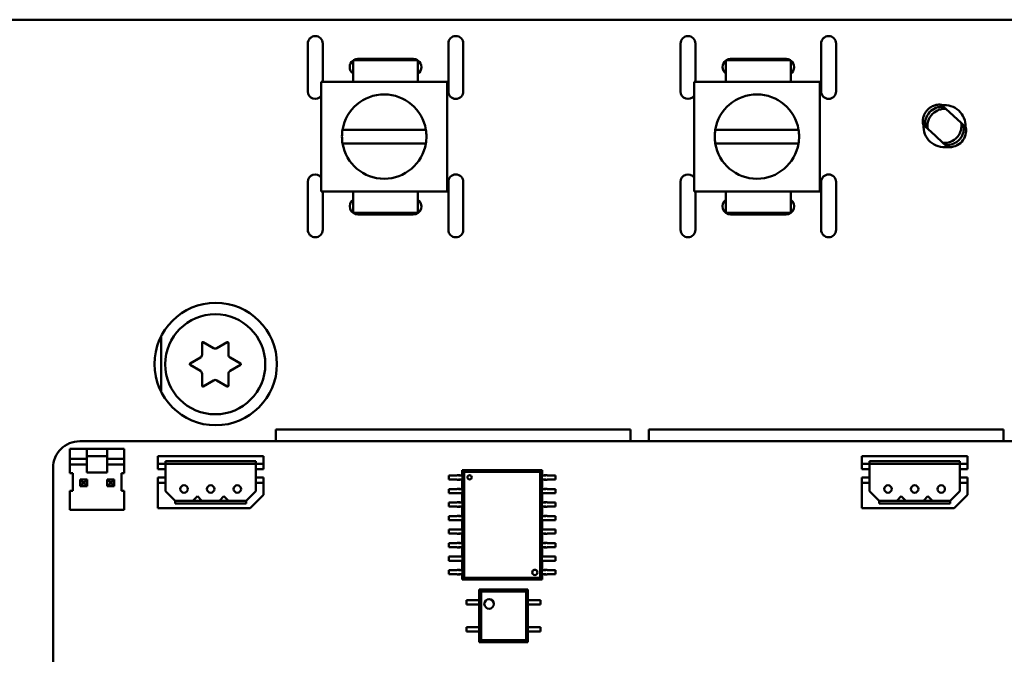
# Model space of a CAD drawing. Units: inches. Extents: x 2 to 270, y 6 to 170.
# Drawn here: x 204 to 207, y 99 to 101 of the extents above; entities that cross this region are included whole.
import ezdxf

# ---------------------------------------------------------------- set-up
doc = ezdxf.new("R2010")
doc.units = ezdxf.units.IN
doc.header["$LTSCALE"] = 16
doc.header["$MEASUREMENT"] = 0
doc.layers.add('Visible (ANSI)', color=7, linetype='Continuous', lineweight=50)

msp = doc.modelspace()

# ---------------------------------------------------------------- linework, layer by layer
at = {"layer": 'Visible (ANSI)'}
for p, q in [((195.9147, 100.9601), (209.6942, 100.9601)), ((204.7422, 100.8719), (204.7422, 100.6948)), ((204.7973, 100.7308), (204.7973, 100.8719)), ((205.2619, 100.8719), (205.2619, 100.6948)), ((205.317, 100.6948), (205.317, 100.8719)), ((206.1202, 100.8719), (206.1202, 100.6948)), ((206.1753, 100.7308), (206.1753, 100.8719)), ((206.6398, 100.8719), (206.6398, 100.6948)), ((206.695, 100.6948), (206.695, 100.8719)), ((204.9095, 100.7308), (204.9095, 100.8108)), ((204.9095, 100.8108), (205.1495, 100.8108)), ((205.1321, 100.8149), (204.9271, 100.8149)), ((205.1495, 100.8108), (205.1495, 100.7308)), ((206.2874, 100.7308), (206.2874, 100.8108)), ((206.2874, 100.8108), (206.5274, 100.8108)), ((206.5101, 100.8149), (206.3051, 100.8149)), ((206.5274, 100.8108), (206.5274, 100.7308)), ((204.792, 100.7308), (204.792, 100.3248)), ((205.257, 100.7308), (204.792, 100.7308)), ((205.257, 100.7308), (205.257, 100.3248)), ((206.1699, 100.7308), (206.1699, 100.3248)), ((206.6349, 100.7308), (206.1699, 100.7308)), ((206.6349, 100.7308), (206.6349, 100.3248)), ((207.0926, 100.638), (207.0842, 100.6457)), ((207.1014, 100.63), (207.0926, 100.638)), ((207.1014, 100.63), (207.1297, 100.6041)), ((207.0251, 100.5643), (207.0167, 100.5719)), ((207.1297, 100.6041), (207.1578, 100.5784)), ((207.1666, 100.5704), (207.1578, 100.5784)), ((207.175, 100.5627), (207.1666, 100.5704)), ((204.8706, 100.5533), (205.1784, 100.5533)), ((206.2485, 100.5533), (206.5563, 100.5533)), ((207.0339, 100.5562), (207.0251, 100.5643)), ((207.0622, 100.5303), (207.0339, 100.5562)), ((205.1784, 100.5023), (204.8706, 100.5023)), ((206.5563, 100.5023), (206.2485, 100.5023)), ((207.0903, 100.5046), (207.0622, 100.5303)), ((207.0991, 100.4966), (207.0903, 100.5046)), ((207.1075, 100.4889), (207.0991, 100.4966)), ((204.7422, 100.3601), (204.7422, 100.183)), ((205.2619, 100.3601), (205.2619, 100.183)), ((205.317, 100.183), (205.317, 100.3601)), ((206.1202, 100.3601), (206.1202, 100.183)), ((206.6398, 100.3601), (206.6398, 100.183)), ((206.695, 100.183), (206.695, 100.3601)), ((204.792, 100.3248), (205.257, 100.3248)), ((204.7973, 100.183), (204.7973, 100.3248)), ((204.9095, 100.2458), (204.9095, 100.3248)), ((205.1495, 100.3248), (205.1495, 100.2458)), ((206.1699, 100.3248), (206.6349, 100.3248)), ((206.1753, 100.183), (206.1753, 100.3248)), ((206.2874, 100.2458), (206.2874, 100.3248)), ((206.5274, 100.3248), (206.5274, 100.2458)), ((204.9095, 100.2458), (205.1495, 100.2458)), ((206.2874, 100.2458), (206.5274, 100.2458)), ((204.9271, 100.2399), (205.1321, 100.2399)), ((206.3051, 100.2399), (206.5101, 100.2399)), ((204.2001, 99.7897), (204.2001, 99.5834)), ((204.3513, 99.7208), (204.3513, 99.7649)), ((204.3558, 99.7675), (204.3941, 99.7455)), ((204.4061, 99.7455), (204.4443, 99.7675)), ((204.4488, 99.7649), (204.4488, 99.7208)), ((204.3071, 99.6883), (204.3453, 99.7104)), ((204.4548, 99.7104), (204.4931, 99.6883)), ((204.3453, 99.661), (204.3071, 99.6831)), ((204.4931, 99.6831), (204.4548, 99.661)), ((204.3513, 99.6065), (204.3513, 99.6506)), ((204.3941, 99.626), (204.3558, 99.6039)), ((204.4443, 99.6039), (204.4061, 99.626)), ((204.4488, 99.6506), (204.4488, 99.6065)), ((204.6245, 99.4444), (205.9355, 99.4444)), ((204.6245, 99.4011), (204.6245, 99.4444)), ((205.9355, 99.4444), (205.9355, 99.4011)), ((206.0025, 99.4444), (207.3135, 99.4444)), ((206.0025, 99.4011), (206.0025, 99.4444)), ((207.3135, 99.4444), (207.3135, 99.4011)), ((203.8631, 99.3355), (203.8631, 99.3725)), ((203.8631, 99.3725), (203.9256, 99.3725)), ((203.8989, 99.4011), (209.6076, 99.4011)), ((204.0006, 99.3725), (203.9256, 99.3725)), ((203.9256, 99.3464), (203.9256, 99.3725)), ((204.0006, 99.3725), (204.0006, 99.3464)), ((204.0006, 99.3725), (204.0631, 99.3725)), ((204.0631, 99.3725), (204.0631, 99.3355)), ((203.8631, 99.3155), (203.8631, 99.3355)), ((203.8631, 99.3355), (203.9256, 99.3355)), ((204.0006, 99.3464), (203.9256, 99.3464)), ((203.9256, 99.3272), (203.9256, 99.3464)), ((204.0006, 99.3464), (204.0006, 99.3272)), ((204.0006, 99.3355), (204.0631, 99.3355)), ((204.0631, 99.3355), (204.0631, 99.3155)), ((204.1883, 99.3463), (204.1883, 99.318)), ((204.578, 99.3463), (204.1883, 99.3463)), ((204.578, 99.318), (204.578, 99.3463)), ((206.7906, 99.3463), (206.7906, 99.318)), ((207.1804, 99.3463), (206.7906, 99.3463)), ((207.1804, 99.318), (207.1804, 99.3463)), ((203.8005, 95.1688), (203.8005, 99.3026)), ((203.8631, 99.2825), (203.8631, 99.3155)), ((203.9256, 99.3155), (203.8631, 99.3155)), ((203.9256, 99.3272), (203.9256, 99.2942)), ((204.0006, 99.2942), (204.0006, 99.3272)), ((204.0631, 99.3155), (204.0006, 99.3155)), ((204.0631, 99.3155), (204.0631, 99.2825)), ((204.1883, 99.318), (204.1883, 99.2983)), ((204.1883, 99.318), (204.2158, 99.318)), ((204.1883, 99.2983), (204.2158, 99.2983)), ((204.2158, 99.318), (204.2158, 99.3278)), ((204.5505, 99.3278), (204.2158, 99.3278)), ((204.2158, 99.318), (204.2158, 99.2983)), ((204.5505, 99.318), (204.2158, 99.318)), ((204.2158, 99.2983), (204.2158, 99.2668)), ((204.5505, 99.318), (204.5505, 99.3278)), ((204.578, 99.318), (204.5505, 99.318)), ((204.5505, 99.318), (204.5505, 99.2983)), ((204.578, 99.2983), (204.5505, 99.2983)), ((204.5505, 99.2983), (204.5505, 99.2668)), ((204.578, 99.318), (204.578, 99.2983)), ((205.3132, 99.2946), (205.3205, 99.2873)), ((205.3132, 99.2743), (205.3132, 99.2946)), ((205.3132, 99.2946), (205.6085, 99.2946)), ((205.6012, 99.2873), (205.6085, 99.2946)), ((205.6085, 99.2946), (205.6085, 99.2743)), ((206.7906, 99.318), (206.7906, 99.2983)), ((206.7906, 99.318), (206.8182, 99.318)), ((206.7906, 99.2983), (206.8182, 99.2983)), ((206.8182, 99.318), (206.8182, 99.3278)), ((207.1528, 99.3278), (206.8182, 99.3278)), ((206.8182, 99.318), (206.8182, 99.2983)), ((207.1528, 99.318), (206.8182, 99.318)), ((206.8182, 99.2983), (206.8182, 99.2668)), ((207.1528, 99.318), (207.1528, 99.3278)), ((207.1804, 99.318), (207.1528, 99.318)), ((207.1528, 99.318), (207.1528, 99.2983)), ((207.1804, 99.2983), (207.1528, 99.2983)), ((207.1528, 99.2983), (207.1528, 99.2668)), ((207.1804, 99.318), (207.1804, 99.2983)), ((203.8631, 99.2825), (203.8731, 99.2825)), ((203.8731, 99.2825), (203.8731, 99.2175)), ((203.9111, 99.2495), (203.9011, 99.2595)), ((203.9011, 99.2595), (203.9011, 99.2345)), ((203.9261, 99.2595), (203.9011, 99.2595)), ((203.9161, 99.2495), (203.9261, 99.2595)), ((203.9256, 99.2852), (203.9256, 99.2942)), ((204.0006, 99.2852), (203.9256, 99.2852)), ((203.9261, 99.2345), (203.9261, 99.2595)), ((204.0006, 99.2942), (204.0006, 99.2852)), ((204.0111, 99.2495), (204.0011, 99.2595)), ((204.0011, 99.2595), (204.0011, 99.2345)), ((204.0261, 99.2595), (204.0011, 99.2595)), ((204.0161, 99.2495), (204.0261, 99.2595)), ((204.0261, 99.2345), (204.0261, 99.2595)), ((204.0531, 99.2175), (204.0531, 99.2825)), ((204.0531, 99.2825), (204.0631, 99.2825)), ((204.1883, 99.2668), (204.1883, 99.2471)), ((204.1883, 99.2668), (204.2158, 99.2668)), ((204.2158, 99.2668), (204.2158, 99.2471)), ((204.578, 99.2668), (204.5505, 99.2668)), ((204.5505, 99.2668), (204.5505, 99.2471)), ((204.578, 99.2668), (204.578, 99.2471)), ((205.264, 99.2743), (205.2895, 99.2743)), ((205.264, 99.2743), (205.264, 99.2593)), ((205.264, 99.2593), (205.2895, 99.2593)), ((205.2895, 99.2743), (205.2948, 99.2743)), ((205.2895, 99.2593), (205.2948, 99.2593)), ((205.2998, 99.2751), (205.2948, 99.2751)), ((205.2948, 99.2751), (205.2948, 99.2743)), ((205.2948, 99.2593), (205.2948, 99.2585)), ((205.2948, 99.2585), (205.2998, 99.2585)), ((205.2998, 99.2743), (205.2998, 99.2751)), ((205.3056, 99.2751), (205.2998, 99.2751)), ((205.3114, 99.2743), (205.2998, 99.2743)), ((205.2998, 99.2585), (205.2998, 99.2593)), ((205.3114, 99.2593), (205.2998, 99.2593)), ((205.3056, 99.2585), (205.2998, 99.2585)), ((205.3056, 99.2751), (205.3056, 99.2743)), ((205.3056, 99.2593), (205.3056, 99.2585)), ((205.3114, 99.2743), (205.3142, 99.2743)), ((205.3114, 99.2593), (205.3142, 99.2593)), ((205.3132, 99.2243), (205.3132, 99.2593)), ((205.3142, 99.2743), (205.3142, 99.2593)), ((205.6012, 99.2873), (205.3205, 99.2873)), ((205.3205, 99.2873), (205.3205, 98.8963)), ((205.6012, 98.8963), (205.6012, 99.2873)), ((205.6102, 99.2743), (205.6074, 99.2743)), ((205.6074, 99.2593), (205.6074, 99.2743)), ((205.6102, 99.2593), (205.6074, 99.2593)), ((205.6085, 99.2593), (205.6085, 99.2243)), ((205.6102, 99.2743), (205.6219, 99.2743)), ((205.6102, 99.2593), (205.6219, 99.2593)), ((205.6161, 99.2751), (205.6161, 99.2743)), ((205.6161, 99.2751), (205.6219, 99.2751)), ((205.6161, 99.2593), (205.6161, 99.2585)), ((205.6161, 99.2585), (205.6219, 99.2585)), ((205.6219, 99.2751), (205.6269, 99.2751)), ((205.6219, 99.2743), (205.6219, 99.2751)), ((205.6219, 99.2585), (205.6219, 99.2593)), ((205.6269, 99.2585), (205.6219, 99.2585)), ((205.6269, 99.2751), (205.6269, 99.2743)), ((205.6322, 99.2743), (205.6269, 99.2743)), ((205.6322, 99.2593), (205.6269, 99.2593)), ((205.6269, 99.2593), (205.6269, 99.2585)), ((205.6577, 99.2743), (205.6322, 99.2743)), ((205.6577, 99.2593), (205.6322, 99.2593)), ((205.6577, 99.2743), (205.6577, 99.2593)), ((206.7906, 99.2668), (206.7906, 99.2471)), ((206.7906, 99.2668), (206.8182, 99.2668)), ((206.8182, 99.2668), (206.8182, 99.2471)), ((207.1804, 99.2668), (207.1528, 99.2668)), ((207.1528, 99.2668), (207.1528, 99.2471)), ((207.1804, 99.2668), (207.1804, 99.2471)), ((203.9111, 99.2445), (203.9011, 99.2345)), ((203.9011, 99.2345), (203.9261, 99.2345)), ((203.9111, 99.2445), (203.9111, 99.2495)), ((203.9111, 99.2495), (203.9161, 99.2495)), ((203.9161, 99.2445), (203.9111, 99.2445)), ((203.9161, 99.2495), (203.9161, 99.2445)), ((203.9161, 99.2445), (203.9261, 99.2345)), ((204.0111, 99.2445), (204.0011, 99.2345)), ((204.0011, 99.2345), (204.0261, 99.2345)), ((204.0111, 99.2445), (204.0111, 99.2495)), ((204.0111, 99.2495), (204.0161, 99.2495)), ((204.0161, 99.2445), (204.0111, 99.2445)), ((204.0161, 99.2495), (204.0161, 99.2445)), ((204.0161, 99.2445), (204.0261, 99.2345)), ((204.1883, 99.2471), (204.1883, 99.1534)), ((204.1883, 99.2471), (204.2158, 99.2471)), ((204.2158, 99.2471), (204.2158, 99.2164)), ((204.578, 99.2471), (204.5505, 99.2471)), ((204.5505, 99.2164), (204.5505, 99.2471)), ((204.578, 99.2022), (204.578, 99.2471)), ((205.264, 99.2243), (205.2895, 99.2243)), ((205.264, 99.2243), (205.264, 99.2093)), ((205.2895, 99.2243), (205.2948, 99.2243)), ((205.2998, 99.2251), (205.2948, 99.2251)), ((205.2948, 99.2251), (205.2948, 99.2243)), ((205.2998, 99.2243), (205.2998, 99.2251)), ((205.3056, 99.2251), (205.2998, 99.2251)), ((205.3114, 99.2243), (205.2998, 99.2243)), ((205.3056, 99.2251), (205.3056, 99.2243)), ((205.3114, 99.2243), (205.3142, 99.2243)), ((205.3142, 99.2243), (205.3142, 99.2093)), ((205.6102, 99.2243), (205.6074, 99.2243)), ((205.6074, 99.2093), (205.6074, 99.2243)), ((205.6102, 99.2243), (205.6219, 99.2243)), ((205.6161, 99.2251), (205.6161, 99.2243)), ((205.6161, 99.2251), (205.6219, 99.2251)), ((205.6219, 99.2251), (205.6269, 99.2251)), ((205.6219, 99.2243), (205.6219, 99.2251)), ((205.6269, 99.2251), (205.6269, 99.2243)), ((205.6322, 99.2243), (205.6269, 99.2243)), ((205.6577, 99.2243), (205.6322, 99.2243)), ((205.6577, 99.2243), (205.6577, 99.2093)), ((206.7906, 99.2471), (206.7906, 99.1534)), ((206.7906, 99.2471), (206.8182, 99.2471)), ((206.8182, 99.2471), (206.8182, 99.2164)), ((207.1804, 99.2471), (207.1528, 99.2471)), ((207.1528, 99.2164), (207.1528, 99.2471)), ((207.1804, 99.2022), (207.1804, 99.2471)), ((203.8731, 99.2175), (203.8631, 99.2175)), ((203.8631, 99.1475), (203.8631, 99.2175)), ((204.0631, 99.2175), (204.0531, 99.2175)), ((204.0631, 99.2175), (204.0631, 99.1475)), ((204.2158, 99.2164), (204.2521, 99.1802)), ((204.334, 99.1979), (204.3172, 99.1802)), ((204.3507, 99.1802), (204.334, 99.1979)), ((204.4324, 99.1979), (204.4156, 99.1802)), ((204.4491, 99.1802), (204.4324, 99.1979)), ((204.5142, 99.1802), (204.5505, 99.2164)), ((204.5292, 99.1534), (204.578, 99.2022)), ((205.264, 99.2093), (205.2895, 99.2093)), ((205.2895, 99.2093), (205.2948, 99.2093)), ((205.2948, 99.2093), (205.2948, 99.2085)), ((205.2948, 99.2085), (205.2998, 99.2085)), ((205.2998, 99.2085), (205.2998, 99.2093)), ((205.3114, 99.2093), (205.2998, 99.2093)), ((205.3056, 99.2085), (205.2998, 99.2085)), ((205.3056, 99.2093), (205.3056, 99.2085)), ((205.3114, 99.2093), (205.3142, 99.2093)), ((205.3132, 99.1743), (205.3132, 99.2093)), ((205.6102, 99.2093), (205.6074, 99.2093)), ((205.6085, 99.2093), (205.6085, 99.1743)), ((205.6102, 99.2093), (205.6219, 99.2093)), ((205.6161, 99.2093), (205.6161, 99.2085)), ((205.6161, 99.2085), (205.6219, 99.2085)), ((205.6219, 99.2085), (205.6219, 99.2093)), ((205.6269, 99.2085), (205.6219, 99.2085)), ((205.6322, 99.2093), (205.6269, 99.2093)), ((205.6269, 99.2093), (205.6269, 99.2085)), ((205.6577, 99.2093), (205.6322, 99.2093)), ((206.8182, 99.2164), (206.8544, 99.1802)), ((206.9363, 99.1979), (206.9196, 99.1802)), ((206.953, 99.1802), (206.9363, 99.1979)), ((207.0347, 99.1979), (207.018, 99.1802)), ((207.0515, 99.1802), (207.0347, 99.1979)), ((207.1166, 99.1802), (207.1528, 99.2164)), ((207.1316, 99.1534), (207.1804, 99.2022)), ((204.1883, 99.1534), (204.5292, 99.1534)), ((204.2521, 99.1802), (204.2521, 99.1704)), ((204.2521, 99.1802), (204.3172, 99.1802)), ((204.5142, 99.1704), (204.2521, 99.1704)), ((204.3507, 99.1802), (204.3172, 99.1802)), ((204.3507, 99.1802), (204.4156, 99.1802)), ((204.4491, 99.1802), (204.4156, 99.1802)), ((204.4491, 99.1802), (204.5142, 99.1802)), ((204.5142, 99.1802), (204.5142, 99.1704)), ((205.264, 99.1743), (205.2895, 99.1743)), ((205.264, 99.1743), (205.264, 99.1593)), ((205.264, 99.1593), (205.2895, 99.1593)), ((205.2895, 99.1743), (205.2948, 99.1743)), ((205.2895, 99.1593), (205.2948, 99.1593)), ((205.2998, 99.1751), (205.2948, 99.1751)), ((205.2948, 99.1751), (205.2948, 99.1743)), ((205.2948, 99.1593), (205.2948, 99.1585)), ((205.2948, 99.1585), (205.2998, 99.1585)), ((205.2998, 99.1743), (205.2998, 99.1751)), ((205.3056, 99.1751), (205.2998, 99.1751)), ((205.3114, 99.1743), (205.2998, 99.1743)), ((205.2998, 99.1585), (205.2998, 99.1593)), ((205.3114, 99.1593), (205.2998, 99.1593)), ((205.3056, 99.1585), (205.2998, 99.1585)), ((205.3056, 99.1751), (205.3056, 99.1743)), ((205.3056, 99.1593), (205.3056, 99.1585)), ((205.3114, 99.1743), (205.3142, 99.1743)), ((205.3114, 99.1593), (205.3142, 99.1593)), ((205.3132, 99.1243), (205.3132, 99.1593)), ((205.3142, 99.1743), (205.3142, 99.1593)), ((205.6102, 99.1743), (205.6074, 99.1743)), ((205.6074, 99.1593), (205.6074, 99.1743)), ((205.6102, 99.1593), (205.6074, 99.1593)), ((205.6085, 99.1593), (205.6085, 99.1243)), ((205.6102, 99.1743), (205.6219, 99.1743)), ((205.6102, 99.1593), (205.6219, 99.1593)), ((205.6161, 99.1751), (205.6161, 99.1743)), ((205.6161, 99.1751), (205.6219, 99.1751)), ((205.6161, 99.1593), (205.6161, 99.1585)), ((205.6161, 99.1585), (205.6219, 99.1585)), ((205.6219, 99.1751), (205.6269, 99.1751)), ((205.6219, 99.1743), (205.6219, 99.1751)), ((205.6219, 99.1585), (205.6219, 99.1593)), ((205.6269, 99.1585), (205.6219, 99.1585)), ((205.6269, 99.1751), (205.6269, 99.1743)), ((205.6322, 99.1743), (205.6269, 99.1743)), ((205.6322, 99.1593), (205.6269, 99.1593)), ((205.6269, 99.1593), (205.6269, 99.1585)), ((205.6577, 99.1743), (205.6322, 99.1743)), ((205.6577, 99.1593), (205.6322, 99.1593)), ((205.6577, 99.1743), (205.6577, 99.1593)), ((206.7906, 99.1534), (207.1316, 99.1534)), ((206.8544, 99.1802), (206.8544, 99.1704)), ((206.8544, 99.1802), (206.9196, 99.1802)), ((207.1166, 99.1704), (206.8544, 99.1704)), ((206.953, 99.1802), (206.9196, 99.1802)), ((206.953, 99.1802), (207.018, 99.1802)), ((207.0515, 99.1802), (207.018, 99.1802)), ((207.0515, 99.1802), (207.1166, 99.1802)), ((207.1166, 99.1802), (207.1166, 99.1704)), ((204.0631, 99.1475), (203.8631, 99.1475)), ((205.264, 99.1243), (205.2895, 99.1243)), ((205.264, 99.1243), (205.264, 99.1093)), ((205.2895, 99.1243), (205.2948, 99.1243)), ((205.2998, 99.1251), (205.2948, 99.1251)), ((205.2948, 99.1251), (205.2948, 99.1243)), ((205.2998, 99.1243), (205.2998, 99.1251)), ((205.3056, 99.1251), (205.2998, 99.1251)), ((205.3114, 99.1243), (205.2998, 99.1243)), ((205.3056, 99.1251), (205.3056, 99.1243)), ((205.3114, 99.1243), (205.3142, 99.1243)), ((205.3142, 99.1243), (205.3142, 99.1093)), ((205.6102, 99.1243), (205.6074, 99.1243)), ((205.6074, 99.1093), (205.6074, 99.1243)), ((205.6102, 99.1243), (205.6219, 99.1243)), ((205.6161, 99.1251), (205.6161, 99.1243)), ((205.6161, 99.1251), (205.6219, 99.1251)), ((205.6219, 99.1251), (205.6269, 99.1251)), ((205.6219, 99.1243), (205.6219, 99.1251)), ((205.6269, 99.1251), (205.6269, 99.1243)), ((205.6322, 99.1243), (205.6269, 99.1243)), ((205.6577, 99.1243), (205.6322, 99.1243)), ((205.6577, 99.1243), (205.6577, 99.1093)), ((205.264, 99.1093), (205.2895, 99.1093)), ((205.2895, 99.1093), (205.2948, 99.1093)), ((205.2948, 99.1093), (205.2948, 99.1085)), ((205.2948, 99.1085), (205.2998, 99.1085)), ((205.2998, 99.1085), (205.2998, 99.1093)), ((205.3114, 99.1093), (205.2998, 99.1093)), ((205.3056, 99.1085), (205.2998, 99.1085)), ((205.3056, 99.1093), (205.3056, 99.1085)), ((205.3114, 99.1093), (205.3142, 99.1093)), ((205.3132, 99.0743), (205.3132, 99.1093)), ((205.6102, 99.1093), (205.6074, 99.1093)), ((205.6085, 99.1093), (205.6085, 99.0743)), ((205.6102, 99.1093), (205.6219, 99.1093)), ((205.6161, 99.1093), (205.6161, 99.1085)), ((205.6161, 99.1085), (205.6219, 99.1085)), ((205.6219, 99.1085), (205.6219, 99.1093)), ((205.6269, 99.1085), (205.6219, 99.1085)), ((205.6322, 99.1093), (205.6269, 99.1093)), ((205.6269, 99.1093), (205.6269, 99.1085)), ((205.6577, 99.1093), (205.6322, 99.1093)), ((205.264, 99.0743), (205.2895, 99.0743)), ((205.264, 99.0743), (205.264, 99.0593)), ((205.264, 99.0593), (205.2895, 99.0593)), ((205.2895, 99.0743), (205.2948, 99.0743)), ((205.2895, 99.0593), (205.2948, 99.0593)), ((205.2998, 99.0751), (205.2948, 99.0751)), ((205.2948, 99.0751), (205.2948, 99.0743)), ((205.2948, 99.0593), (205.2948, 99.0585)), ((205.2948, 99.0585), (205.2998, 99.0585)), ((205.2998, 99.0743), (205.2998, 99.0751)), ((205.3056, 99.0751), (205.2998, 99.0751)), ((205.3114, 99.0743), (205.2998, 99.0743)), ((205.2998, 99.0585), (205.2998, 99.0593)), ((205.3114, 99.0593), (205.2998, 99.0593)), ((205.3056, 99.0585), (205.2998, 99.0585)), ((205.3056, 99.0751), (205.3056, 99.0743)), ((205.3056, 99.0593), (205.3056, 99.0585)), ((205.3114, 99.0743), (205.3142, 99.0743)), ((205.3114, 99.0593), (205.3142, 99.0593)), ((205.3132, 99.0243), (205.3132, 99.0593)), ((205.3142, 99.0743), (205.3142, 99.0593)), ((205.6102, 99.0743), (205.6074, 99.0743)), ((205.6074, 99.0593), (205.6074, 99.0743)), ((205.6102, 99.0593), (205.6074, 99.0593)), ((205.6085, 99.0593), (205.6085, 99.0243)), ((205.6102, 99.0743), (205.6219, 99.0743)), ((205.6102, 99.0593), (205.6219, 99.0593)), ((205.6161, 99.0751), (205.6161, 99.0743)), ((205.6161, 99.0751), (205.6219, 99.0751)), ((205.6161, 99.0593), (205.6161, 99.0585)), ((205.6161, 99.0585), (205.6219, 99.0585)), ((205.6219, 99.0751), (205.6269, 99.0751)), ((205.6219, 99.0743), (205.6219, 99.0751)), ((205.6219, 99.0585), (205.6219, 99.0593)), ((205.6269, 99.0585), (205.6219, 99.0585)), ((205.6269, 99.0751), (205.6269, 99.0743)), ((205.6322, 99.0743), (205.6269, 99.0743)), ((205.6322, 99.0593), (205.6269, 99.0593)), ((205.6269, 99.0593), (205.6269, 99.0585)), ((205.6577, 99.0743), (205.6322, 99.0743)), ((205.6577, 99.0593), (205.6322, 99.0593)), ((205.6577, 99.0743), (205.6577, 99.0593)), ((205.264, 99.0243), (205.2895, 99.0243)), ((205.264, 99.0243), (205.264, 99.0093)), ((205.264, 99.0093), (205.2895, 99.0093)), ((205.2895, 99.0243), (205.2948, 99.0243)), ((205.2895, 99.0093), (205.2948, 99.0093)), ((205.2998, 99.0251), (205.2948, 99.0251)), ((205.2948, 99.0251), (205.2948, 99.0243)), ((205.2948, 99.0093), (205.2948, 99.0085)), ((205.2948, 99.0085), (205.2998, 99.0085)), ((205.2998, 99.0243), (205.2998, 99.0251)), ((205.3056, 99.0251), (205.2998, 99.0251)), ((205.3114, 99.0243), (205.2998, 99.0243)), ((205.2998, 99.0085), (205.2998, 99.0093)), ((205.3114, 99.0093), (205.2998, 99.0093)), ((205.3056, 99.0085), (205.2998, 99.0085)), ((205.3056, 99.0251), (205.3056, 99.0243)), ((205.3056, 99.0093), (205.3056, 99.0085)), ((205.3114, 99.0243), (205.3142, 99.0243)), ((205.3114, 99.0093), (205.3142, 99.0093)), ((205.3132, 98.9743), (205.3132, 99.0093)), ((205.3142, 99.0243), (205.3142, 99.0093)), ((205.6102, 99.0243), (205.6074, 99.0243)), ((205.6074, 99.0093), (205.6074, 99.0243)), ((205.6102, 99.0093), (205.6074, 99.0093)), ((205.6085, 99.0093), (205.6085, 98.9743)), ((205.6102, 99.0243), (205.6219, 99.0243)), ((205.6102, 99.0093), (205.6219, 99.0093)), ((205.6161, 99.0251), (205.6161, 99.0243)), ((205.6161, 99.0251), (205.6219, 99.0251)), ((205.6161, 99.0093), (205.6161, 99.0085)), ((205.6161, 99.0085), (205.6219, 99.0085)), ((205.6219, 99.0251), (205.6269, 99.0251)), ((205.6219, 99.0243), (205.6219, 99.0251)), ((205.6219, 99.0085), (205.6219, 99.0093)), ((205.6269, 99.0085), (205.6219, 99.0085)), ((205.6269, 99.0251), (205.6269, 99.0243)), ((205.6322, 99.0243), (205.6269, 99.0243)), ((205.6322, 99.0093), (205.6269, 99.0093)), ((205.6269, 99.0093), (205.6269, 99.0085)), ((205.6577, 99.0243), (205.6322, 99.0243)), ((205.6577, 99.0093), (205.6322, 99.0093)), ((205.6577, 99.0243), (205.6577, 99.0093)), ((205.264, 98.9743), (205.2895, 98.9743)), ((205.264, 98.9743), (205.264, 98.9593)), ((205.2895, 98.9743), (205.2948, 98.9743)), ((205.2998, 98.9751), (205.2948, 98.9751)), ((205.2948, 98.9751), (205.2948, 98.9743)), ((205.2998, 98.9743), (205.2998, 98.9751)), ((205.3056, 98.9751), (205.2998, 98.9751)), ((205.3114, 98.9743), (205.2998, 98.9743)), ((205.3056, 98.9751), (205.3056, 98.9743)), ((205.3114, 98.9743), (205.3142, 98.9743)), ((205.3142, 98.9743), (205.3142, 98.9593)), ((205.6102, 98.9743), (205.6074, 98.9743)), ((205.6074, 98.9593), (205.6074, 98.9743)), ((205.6102, 98.9743), (205.6219, 98.9743)), ((205.6161, 98.9751), (205.6161, 98.9743)), ((205.6161, 98.9751), (205.6219, 98.9751)), ((205.6219, 98.9751), (205.6269, 98.9751)), ((205.6219, 98.9743), (205.6219, 98.9751)), ((205.6269, 98.9751), (205.6269, 98.9743)), ((205.6322, 98.9743), (205.6269, 98.9743)), ((205.6577, 98.9743), (205.6322, 98.9743)), ((205.6577, 98.9743), (205.6577, 98.9593)), ((205.264, 98.9593), (205.2895, 98.9593)), ((205.2895, 98.9593), (205.2948, 98.9593)), ((205.2948, 98.9593), (205.2948, 98.9585)), ((205.2948, 98.9585), (205.2998, 98.9585)), ((205.2998, 98.9585), (205.2998, 98.9593)), ((205.3114, 98.9593), (205.2998, 98.9593)), ((205.3056, 98.9585), (205.2998, 98.9585)), ((205.3056, 98.9593), (205.3056, 98.9585)), ((205.3114, 98.9593), (205.3142, 98.9593)), ((205.3132, 98.9243), (205.3132, 98.9593)), ((205.6102, 98.9593), (205.6074, 98.9593)), ((205.6085, 98.9593), (205.6085, 98.9243)), ((205.6102, 98.9593), (205.6219, 98.9593)), ((205.6161, 98.9593), (205.6161, 98.9585)), ((205.6161, 98.9585), (205.6219, 98.9585)), ((205.6219, 98.9585), (205.6219, 98.9593)), ((205.6269, 98.9585), (205.6219, 98.9585)), ((205.6322, 98.9593), (205.6269, 98.9593)), ((205.6269, 98.9593), (205.6269, 98.9585)), ((205.6577, 98.9593), (205.6322, 98.9593)), ((205.264, 98.9243), (205.2895, 98.9243)), ((205.264, 98.9243), (205.264, 98.9093)), ((205.264, 98.9093), (205.2895, 98.9093)), ((205.2895, 98.9243), (205.2948, 98.9243)), ((205.2895, 98.9093), (205.2948, 98.9093)), ((205.2998, 98.9251), (205.2948, 98.9251)), ((205.2948, 98.9251), (205.2948, 98.9243)), ((205.2948, 98.9093), (205.2948, 98.9085)), ((205.2948, 98.9085), (205.2998, 98.9085)), ((205.2998, 98.9243), (205.2998, 98.9251)), ((205.3056, 98.9251), (205.2998, 98.9251)), ((205.3114, 98.9243), (205.2998, 98.9243)), ((205.2998, 98.9085), (205.2998, 98.9093)), ((205.3114, 98.9093), (205.2998, 98.9093)), ((205.3056, 98.9085), (205.2998, 98.9085)), ((205.3056, 98.9251), (205.3056, 98.9243)), ((205.3056, 98.9093), (205.3056, 98.9085)), ((205.3114, 98.9243), (205.3142, 98.9243)), ((205.3114, 98.9093), (205.3142, 98.9093)), ((205.3132, 98.8891), (205.3132, 98.9093)), ((205.3132, 98.8891), (205.3205, 98.8963)), ((205.3142, 98.9243), (205.3142, 98.9093)), ((205.3205, 98.8963), (205.6012, 98.8963)), ((205.6012, 98.8963), (205.6085, 98.8891)), ((205.6102, 98.9243), (205.6074, 98.9243)), ((205.6074, 98.9093), (205.6074, 98.9243)), ((205.6102, 98.9093), (205.6074, 98.9093)), ((205.6085, 98.9093), (205.6085, 98.8891)), ((205.6102, 98.9243), (205.6219, 98.9243)), ((205.6102, 98.9093), (205.6219, 98.9093)), ((205.6161, 98.9251), (205.6161, 98.9243)), ((205.6161, 98.9251), (205.6219, 98.9251)), ((205.6161, 98.9093), (205.6161, 98.9085)), ((205.6161, 98.9085), (205.6219, 98.9085)), ((205.6219, 98.9251), (205.6269, 98.9251)), ((205.6219, 98.9243), (205.6219, 98.9251)), ((205.6219, 98.9085), (205.6219, 98.9093)), ((205.6269, 98.9085), (205.6219, 98.9085)), ((205.6269, 98.9251), (205.6269, 98.9243)), ((205.6322, 98.9243), (205.6269, 98.9243)), ((205.6322, 98.9093), (205.6269, 98.9093)), ((205.6269, 98.9093), (205.6269, 98.9085)), ((205.6577, 98.9243), (205.6322, 98.9243)), ((205.6577, 98.9093), (205.6322, 98.9093)), ((205.6577, 98.9243), (205.6577, 98.9093)), ((205.6085, 98.8891), (205.3132, 98.8891)), ((205.3759, 98.8135), (205.3759, 98.8522)), ((205.3759, 98.8522), (205.5558, 98.8522)), ((205.3828, 98.8453), (205.3759, 98.8522)), ((205.5489, 98.8453), (205.3828, 98.8453)), ((205.3828, 98.8453), (205.3828, 98.6655)), ((205.5489, 98.8453), (205.5558, 98.8522)), ((205.5489, 98.6655), (205.5489, 98.8453)), ((205.5558, 98.8522), (205.5558, 98.8135)), ((205.329, 98.8135), (205.3509, 98.8135)), ((205.329, 98.7973), (205.329, 98.8135)), ((205.3509, 98.7973), (205.329, 98.7973)), ((205.3522, 98.8135), (205.3608, 98.8135)), ((205.3608, 98.7973), (205.3522, 98.7973)), ((205.3608, 98.8135), (205.3697, 98.8135)), ((205.3697, 98.7973), (205.3608, 98.7973)), ((205.3762, 98.8135), (205.3697, 98.8135)), ((205.3697, 98.7973), (205.3762, 98.7973)), ((205.3759, 98.7135), (205.3759, 98.7973)), ((205.3762, 98.8135), (205.3762, 98.7973)), ((205.5619, 98.8135), (205.5555, 98.8135)), ((205.5555, 98.7973), (205.5555, 98.8135)), ((205.5555, 98.7973), (205.5619, 98.7973)), ((205.5558, 98.7973), (205.5558, 98.7135)), ((205.5619, 98.8135), (205.5709, 98.8135)), ((205.5709, 98.7973), (205.5619, 98.7973)), ((205.5709, 98.8135), (205.5794, 98.8135)), ((205.5794, 98.7973), (205.5709, 98.7973)), ((205.5808, 98.8135), (205.6027, 98.8135)), ((205.6027, 98.7973), (205.5808, 98.7973)), ((205.6027, 98.8135), (205.6027, 98.7973)), ((205.329, 98.7135), (205.3509, 98.7135)), ((205.329, 98.6973), (205.329, 98.7135)), ((205.3522, 98.7135), (205.3608, 98.7135)), ((205.3608, 98.7135), (205.3697, 98.7135)), ((205.3762, 98.7135), (205.3697, 98.7135)), ((205.3762, 98.7135), (205.3762, 98.6973)), ((205.5619, 98.7135), (205.5555, 98.7135)), ((205.5555, 98.6973), (205.5555, 98.7135)), ((205.5619, 98.7135), (205.5709, 98.7135)), ((205.5709, 98.7135), (205.5794, 98.7135)), ((205.5808, 98.7135), (205.6027, 98.7135)), ((205.6027, 98.7135), (205.6027, 98.6973)), ((205.3509, 98.6973), (205.329, 98.6973)), ((205.3608, 98.6973), (205.3522, 98.6973)), ((205.3697, 98.6973), (205.3608, 98.6973)), ((205.3697, 98.6973), (205.3762, 98.6973)), ((205.3759, 98.6585), (205.3759, 98.6973)), ((205.5555, 98.6973), (205.5619, 98.6973)), ((205.5558, 98.6973), (205.5558, 98.6585)), ((205.5709, 98.6973), (205.5619, 98.6973)), ((205.5794, 98.6973), (205.5709, 98.6973)), ((205.6027, 98.6973), (205.5808, 98.6973)), ((205.3759, 98.6585), (205.3828, 98.6655)), ((205.5558, 98.6585), (205.3759, 98.6585)), ((205.3828, 98.6655), (205.5489, 98.6655)), ((205.5558, 98.6585), (205.5489, 98.6655))]:
    msp.add_line(p, q, dxfattribs=at)
for centre, radius in [((204.4016, 99.6865), 0.2264), ((204.4001, 99.6857), 0.185), ((205.3402, 99.2676), 0.00787), ((204.2847, 99.2243), 0.0138), ((204.3832, 99.2243), 0.0138), ((204.4816, 99.2243), 0.0138), ((206.8871, 99.2243), 0.0138), ((206.9855, 99.2243), 0.0138), ((207.0839, 99.2243), 0.0138), ((205.5815, 98.916), 0.00984), ((205.4124, 98.7993), 0.0177)]:
    msp.add_circle(centre, radius, dxfattribs=at)
for centre, radius, start, end in [((204.7698, 100.8719), 0.0276, 0, 180), ((205.2894, 100.8719), 0.0276, 0, 180), ((206.1477, 100.8719), 0.0276, 0, 180), ((206.6674, 100.8719), 0.0276, 0, 180), ((204.9271, 100.7849), 0.03, 125.9645, 234.0355), ((204.9271, 100.7849), 0.03, 90, 120.4072), ((205.1321, 100.7849), 0.03, 59.5928, 90), ((205.1321, 100.7849), 0.03, 305.4072, 54.5928), ((206.3051, 100.7849), 0.03, 125.9662, 234.0338), ((206.3051, 100.7849), 0.03, 90, 120.4072), ((206.5101, 100.7849), 0.03, 59.5928, 90), ((206.5101, 100.7849), 0.03, 305.4054, 54.5946), ((204.7698, 100.6948), 0.0276, 180, 323.7206), ((205.0245, 100.5278), 0.156, 9.4079, 170.5921), ((205.2894, 100.6948), 0.0276, 180, 0), ((206.1477, 100.6948), 0.0276, 180, 323.7208), ((206.4024, 100.5278), 0.156, 9.4079, 170.5921), ((206.6674, 100.6948), 0.0276, 180, 0), ((207.0958, 100.5664), 0.078, 358.1122, 97.0051), ((207.0958, 100.5664), 0.078, 176.7582, 278.3591), ((205.0245, 100.5278), 0.156, 170.5921, 189.4079), ((205.0245, 100.5278), 0.156, 350.5921, 9.4079), ((206.4024, 100.5278), 0.156, 170.5921, 189.4079), ((206.4024, 100.5278), 0.156, 350.5921, 9.4079), ((205.0245, 100.5278), 0.156, 189.4079, 350.5921), ((206.4024, 100.5278), 0.156, 189.4079, 350.5921), ((204.7698, 100.3601), 0.0276, 36.2793, 180), ((205.2894, 100.3601), 0.0276, 0, 180), ((206.1477, 100.3601), 0.0276, 36.2791, 180), ((206.6674, 100.3601), 0.0276, 0, 180), ((204.9271, 100.2699), 0.03, 125.9644, 270), ((205.1321, 100.2699), 0.03, 270, 54.5927), ((206.3051, 100.2699), 0.03, 125.9661, 270), ((206.5101, 100.2699), 0.03, 270, 54.5945), ((204.7698, 100.183), 0.0276, 180, 0), ((205.2894, 100.183), 0.0276, 180, 0), ((206.1477, 100.183), 0.0276, 180, 0), ((206.6674, 100.183), 0.0276, 180, 0), ((204.3543, 99.7649), 0.003, 60, 180), ((204.4458, 99.7649), 0.003, 360, 120), ((204.4001, 99.7559), 0.012, 240, 300), ((204.3393, 99.7208), 0.012, 300, 360), ((204.4608, 99.7208), 0.012, 180, 240), ((204.3086, 99.6857), 0.003, 120, 240), ((204.3393, 99.6506), 0.012, 360, 60), ((204.4608, 99.6506), 0.012, 120, 180), ((204.4916, 99.6857), 0.003, 300, 60), ((204.4001, 99.6156), 0.012, 60, 120), ((204.3543, 99.6065), 0.003, 180, 300), ((204.4458, 99.6065), 0.003, 240, 360), ((203.8989, 99.3027), 0.0984, 89.9819, 180.0181)]:
    msp.add_arc(centre, radius, start, end, dxfattribs=at)
for points, knots in [([(207.0167, 100.5719), (207.016, 100.5756), (207.0157, 100.5787), (207.0156, 100.5824), (207.0156, 100.5834), (207.0156, 100.5847), (207.0156, 100.5851), (207.0156, 100.5856), (207.0156, 100.5859), (207.0156, 100.5861), (207.0156, 100.5862), (207.0156, 100.5862), (207.0157, 100.5884), (207.0159, 100.5906), (207.0165, 100.5941), (207.0167, 100.5954), (207.0172, 100.5979), (207.0176, 100.5992), (207.0188, 100.6034), (207.0197, 100.6059), (207.0211, 100.6092), (207.0216, 100.6103), (207.0226, 100.6122), (207.023, 100.613), (207.0245, 100.6157), (207.0257, 100.6176), (207.0278, 100.6206), (207.0285, 100.6216), (207.0298, 100.6231), (207.0304, 100.6238), (207.0311, 100.6246), (207.0315, 100.6251), (207.0318, 100.6254), (207.0351, 100.6291), (207.0387, 100.6323), (207.0447, 100.6364), (207.0468, 100.6377), (207.0501, 100.6394), (207.0517, 100.6402), (207.0534, 100.641), (207.0546, 100.6414), (207.055, 100.6416), (207.0583, 100.6429), (207.0608, 100.6437), (207.0643, 100.6445), (207.0654, 100.6448), (207.067, 100.6451), (207.0678, 100.6452), (207.0688, 100.6454), (207.0691, 100.6454), (207.0694, 100.6454), (207.0696, 100.6455), (207.0706, 100.6456), (207.0724, 100.6458), (207.0773, 100.6461), (207.0805, 100.6461), (207.0842, 100.6457)], [0, 0, 0, 0, 0.0625, 0.0625, 0.09375, 0.09375, 0.109375, 0.109375, 0.117188, 0.121094, 0.121094, 0.125, 0.125, 0.1875, 0.1875, 0.21875, 0.21875, 0.25, 0.25, 0.3125, 0.3125, 0.34375, 0.34375, 0.375, 0.375, 0.4375, 0.4375, 0.46875, 0.46875, 0.484375, 0.492188, 0.492188, 0.5, 0.5, 0.625, 0.625, 0.6875, 0.6875, 0.71875, 0.734375, 0.734375, 0.75, 0.75, 0.8125, 0.8125, 0.84375, 0.84375, 0.859375, 0.867188, 0.871094, 0.871094, 0.875, 0.875, 0.9375, 0.9375, 1, 1, 1, 1]), ([(207.0926, 100.638), (207.0877, 100.6385), (207.083, 100.6384), (207.0735, 100.637), (207.0687, 100.6358), (207.0554, 100.6305), (207.0472, 100.6249), (207.0342, 100.6107), (207.0293, 100.6021), (207.0252, 100.5882), (207.0244, 100.5835), (207.0239, 100.5739), (207.0242, 100.569), (207.0251, 100.5643)], [0, 0, 0, 0, 0.125, 0.125, 0.25, 0.25, 0.5, 0.5, 0.75, 0.75, 0.875, 0.875, 1, 1, 1, 1]), ([(207.0336, 100.5767), (207.0353, 100.5872), (207.0397, 100.5972), (207.0526, 100.6139), (207.0611, 100.6205), (207.0705, 100.6248)], [0, 0, 0, 0, 0.5, 0.5, 1, 1, 1, 1]), ([(207.0705, 100.6248), (207.0751, 100.6269), (207.0801, 100.6284), (207.0905, 100.6303), (207.0958, 100.6305), (207.1014, 100.63)], [0, 0, 0, 0, 0.5, 0.5, 1, 1, 1, 1]), ([(207.1666, 100.5704), (207.1675, 100.5654), (207.1678, 100.5604), (207.1673, 100.5533), (207.1671, 100.5509), (207.1664, 100.5474), (207.1662, 100.5463), (207.1657, 100.5441), (207.1654, 100.543), (207.1623, 100.5325), (207.1574, 100.5239), (207.1478, 100.5134), (207.1442, 100.5102), (207.1382, 100.5061), (207.1362, 100.5049), (207.133, 100.5031), (207.1319, 100.5026), (207.1297, 100.5016), (207.1285, 100.5011), (207.1189, 100.4973), (207.1092, 100.4956), (207.0991, 100.4966)], [0, 0, 0, 0, 0.125, 0.125, 0.1875, 0.1875, 0.21875, 0.21875, 0.25, 0.25, 0.5, 0.5, 0.625, 0.625, 0.6875, 0.6875, 0.71875, 0.71875, 0.75, 0.75, 1, 1, 1, 1]), ([(207.1578, 100.5784), (207.1588, 100.573), (207.159, 100.5676), (207.1581, 100.5571), (207.157, 100.5519), (207.1553, 100.5472)], [0, 0, 0, 0, 0.5, 0.5, 1, 1, 1, 1]), ([(207.1075, 100.4889), (207.1171, 100.4879), (207.1269, 100.4893), (207.1449, 100.4962), (207.1531, 100.5018), (207.1662, 100.5161), (207.171, 100.5248), (207.1763, 100.5433), (207.1768, 100.5532), (207.175, 100.5627)], [0, 0, 0, 0, 0.25, 0.25, 0.5, 0.5, 0.75, 0.75, 1, 1, 1, 1]), ([(207.1553, 100.5472), (207.1519, 100.5374), (207.1461, 100.5284), (207.1306, 100.5141), (207.121, 100.5088), (207.1107, 100.5062)], [0, 0, 0, 0, 0.5, 0.5, 1, 1, 1, 1])]:
    msp.add_open_spline(points, degree=3, knots=knots, dxfattribs=at)
for points in [[(207.0339, 100.5562), (207.0326, 100.5633), (207.0326, 100.5703), (207.0336, 100.5767)], [(207.1107, 100.5062), (207.1044, 100.5046), (207.0975, 100.504), (207.0903, 100.5046)]]:
    msp.add_open_spline(points, degree=3, dxfattribs=at)

doc.saveas('drawing.dxf')
